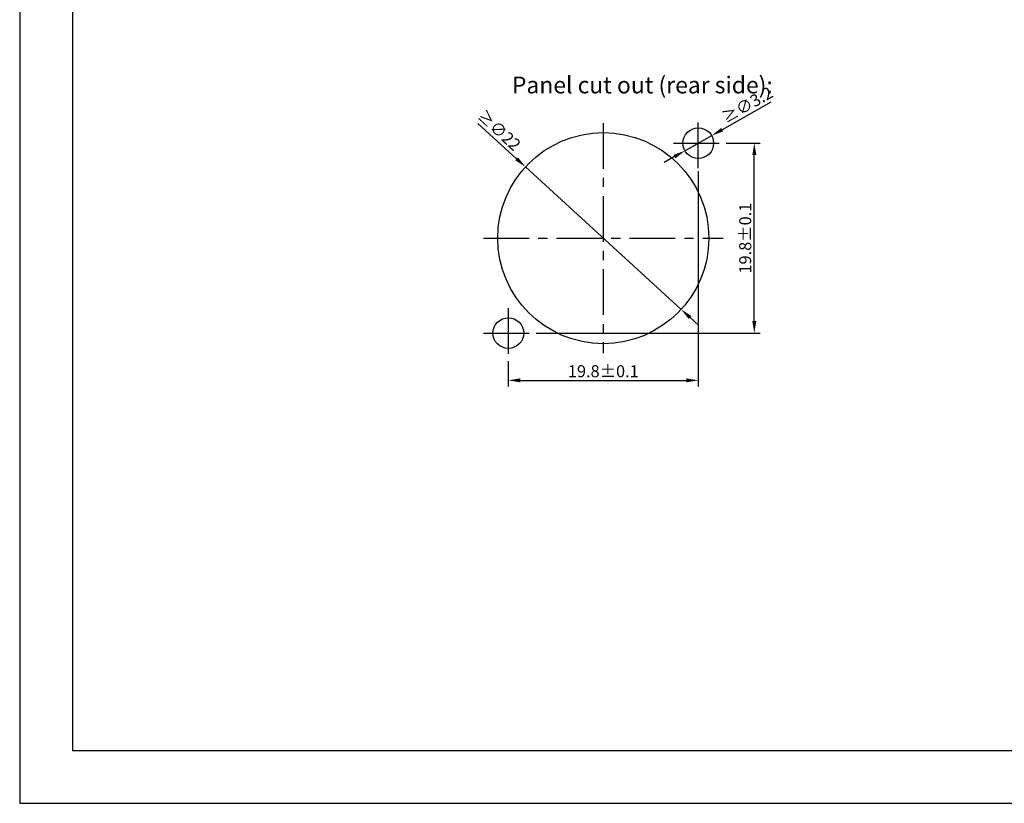
# Model space of a CAD drawing. Extents: x 495 to 28002, y -1073 to -2.
# Drawn here: x 27540 to 27745, y -1073 to -910 of the extents above; entities that cross this region are included whole.
import ezdxf

# ---------------------------------------------------------------- set-up
doc = ezdxf.new("R2010")
doc.units = 0
doc.header["$LTSCALE"] = 0.3
doc.linetypes.add('CENTER', pattern=[50.8, 31.75, -6.35, 6.35, -6.35])
doc.layers.get('0').update_dxf_attribs({"linetype": 'CONTINUOUS', "lineweight": 25})
doc.layers.get('DEFPOINTS').update_dxf_attribs({"linetype": 'CONTINUOUS', "lineweight": 25})
doc.layers.add('DEFAULT_1', color=7, linetype='CENTER')
doc.layers.add('尺寸线层', color=1, linetype='CONTINUOUS', lineweight=25)
doc.styles.get("Standard").update_dxf_attribs({"font": 'swisscl.ttf'})
doc.styles.add('USER1', font='swisscl.ttf')
doc.dimstyles.get("Standard").update_dxf_attribs({"dimtxt": 2.5, "dimasz": 2.5, "dimexe": 1.25, "dimexo": 0.625, "dimtad": 1, "dimdec": 1, "dimlfac": 0.5, "dimdsep": 46, "dimlunit": 6, "dimtxsty": 'STANDARD', "dimcen": 2.5, "dimadec": 0, "dimazin": 0, "dimtm": 0.1, "dimtfac": 0.5, "dimtdec": 1, "dimtmove": 0, "dimatfit": 3, "dimfxl": 1, "dimtolj": 1, "dimarcsym": 0})

# ---------------------------------------------------------------- blocks, each defined once
blk = doc.blocks.new('*D1927')
at = {"layer": 'DEFPOINTS', "color": 0, "lineweight": -2, "transparency": 16777216}
for p in [(27684.46, -934.27), (27678.89, -937.42)]:
    blk.add_point(p, dxfattribs=at)
at = {"layer": '尺寸线层', "color": 0, "linetype": 'ByBlock', "lineweight": -2, "transparency": 16777216}
for p, q in [((27696.82, -927.27), (27686.63, -933.03)), ((27678.89, -937.42), (27684.46, -934.27)), ((27676.71, -938.65), (27674.54, -939.88))]:
    blk.add_line(p, q, dxfattribs=at)
at = {"layer": '尺寸线层', "color": 0, "lineweight": -2, "transparency": 16777216}
for points in [[(27686.43, -932.67), (27686.84, -933.4), (27684.46, -934.27)], [(27676.51, -938.29), (27676.92, -939.01), (27678.89, -937.42)]]:
    blk.add_solid(points, dxfattribs=at)
at = {"layer": '尺寸线层', "color": 0, "lineweight": -2, "transparency": 16777216, "insert": (27691.86, -927.85), "char_height": 2.5, "attachment_point": 5, "rotation": 29.5192}
blk.add_mtext('\\A1;≥∅3.2', dxfattribs=at)
blk = doc.blocks.new('*D1928')
at = {"layer": 'DEFPOINTS', "color": 0, "lineweight": -2, "transparency": 16777216}
for p in [(27681.67, -941.04), (27642.07, -980.64), (27681.67, -985.29)]:
    blk.add_point(p, dxfattribs=at)
at = {"layer": '尺寸线层', "color": 0, "linetype": 'ByBlock', "lineweight": -2, "transparency": 16777216}
for p, q in [((27681.67, -941.67), (27681.67, -986.54)), ((27642.07, -981.27), (27642.07, -986.54)), ((27644.57, -985.29), (27679.17, -985.29))]:
    blk.add_line(p, q, dxfattribs=at)
at = {"layer": '尺寸线层', "color": 0, "lineweight": -2, "transparency": 16777216}
for points in [[(27644.57, -984.87), (27644.57, -985.7), (27642.07, -985.29)], [(27679.17, -984.87), (27679.17, -985.7), (27681.67, -985.29)]]:
    blk.add_solid(points, dxfattribs=at)
at = {"layer": '尺寸线层', "color": 0, "lineweight": -2, "transparency": 16777216, "insert": (27661.87, -983.38), "char_height": 2.5, "attachment_point": 5}
blk.add_mtext('\\A1;19.8±0.1', dxfattribs=at)
blk = doc.blocks.new('*D1929')
at = {"layer": 'DEFPOINTS', "color": 0, "lineweight": -2, "transparency": 16777216}
for p in [(27686.87, -935.84), (27693.35, -935.84), (27647.27, -975.44)]:
    blk.add_point(p, dxfattribs=at)
at = {"layer": '尺寸线层', "color": 0, "linetype": 'ByBlock', "lineweight": -2, "transparency": 16777216}
for p, q in [((27687.5, -935.84), (27694.6, -935.84)), ((27693.35, -972.94), (27693.35, -938.34)), ((27647.9, -975.44), (27694.6, -975.44))]:
    blk.add_line(p, q, dxfattribs=at)
at = {"layer": '尺寸线层', "color": 0, "lineweight": -2, "transparency": 16777216}
for points in [[(27692.93, -938.34), (27693.77, -938.34), (27693.35, -935.84)], [(27692.93, -972.94), (27693.77, -972.94), (27693.35, -975.44)]]:
    blk.add_solid(points, dxfattribs=at)
at = {"layer": '尺寸线层', "color": 0, "lineweight": -2, "transparency": 16777216, "insert": (27691.45, -955.64), "char_height": 2.5, "attachment_point": 5, "rotation": 90}
blk.add_mtext('\\A1;19.8±0.1', dxfattribs=at)
blk = doc.blocks.new('*D1930')
at = {"layer": 'DEFPOINTS', "color": 0, "lineweight": -2, "transparency": 16777216}
for p in [(27645.64, -940.79), (27678.1, -970.49)]:
    blk.add_point(p, dxfattribs=at)
at = {"layer": '尺寸线层', "color": 0, "linetype": 'ByBlock', "lineweight": -2, "transparency": 16777216}
for p, q in [((27635.74, -931.73), (27643.8, -939.1)), ((27678.1, -970.49), (27645.64, -940.79)), ((27679.95, -972.18), (27681.79, -973.87))]:
    blk.add_line(p, q, dxfattribs=at)
at = {"layer": '尺寸线层', "color": 0, "lineweight": -2, "transparency": 16777216}
for points in [[(27644.08, -938.8), (27643.52, -939.41), (27645.64, -940.79)], [(27680.23, -971.88), (27679.66, -972.49), (27678.1, -970.49)]]:
    blk.add_solid(points, dxfattribs=at)
at = {"layer": '尺寸线层', "color": 0, "lineweight": -2, "transparency": 16777216, "insert": (27640.16, -933.14), "char_height": 2.5, "attachment_point": 5, "rotation": 317.5389}
blk.add_mtext('\\A1;≥∅22', dxfattribs=at)

msp = doc.modelspace()

# ---------------------------------------------------------------- linework, layer by layer
at = {"color": 7, "lineweight": 25}
for points in [[(27540.21, -1073.45), (28002.21, -1073.45), (28002.21, -746.75), (27540.21, -746.75)], [(27551.21, -1062.45), (27991.21, -1062.45), (27991.21, -757.75), (27551.21, -757.75)]]:
    msp.add_lwpolyline(points, close=True, dxfattribs=at)
at = {"color": 7, "linetype": 'Continuous'}
for centre, radius in [((27661.87, -955.64), 22), ((27681.67, -935.84), 3.2), ((27642.07, -975.44), 3.2)]:
    msp.add_circle(centre, radius, dxfattribs=at)
at = {"layer": 'DEFAULT_1', "color": 2, "linetype": 'CENTER'}
for p, q in [((27661.87, -931.64), (27661.87, -979.64)), ((27681.67, -941.04), (27681.67, -930.64)), ((27676.47, -935.84), (27686.87, -935.84)), ((27636.87, -955.64), (27686.87, -955.64)), ((27642.07, -970.24), (27642.07, -980.64)), ((27636.87, -975.44), (27647.27, -975.44))]:
    msp.add_line(p, q, dxfattribs=at)
at = {"layer": '尺寸线层', "color": 7}
msp.add_line((27551.21, -808.29), (27551.21, -953.38), dxfattribs=at)

# ---------------------------------------------------------------- texts
at = {"insert": (27642.82, -924.17), "char_height": 3.5, "width": 170.3572, "attachment_point": 4, "style": 'USER1'}
msp.add_mtext('Panel cut out (rear side):', dxfattribs=at)

# ---------------------------------------------------------------- dimensions: what is measured, and where the dimension line sits
at = {"layer": '尺寸线层', "lineweight": -2}
for p1, p2, picture, middle in [((27678.89, -937.42), (27684.46, -934.27), '*D1927', (27691.86, -927.85)), ((27678.1, -970.49), (27645.64, -940.79), '*D1930', (27640.16, -933.14))]:
    dim = msp.add_diameter_dim_2p(p1=p1, p2=p2, text='≥<>', dimstyle='STANDARD', override={"dimarcsym": 1}, dxfattribs=at)
    dim.commit()
    dim.dimension.update_dxf_attribs({"geometry": picture, "text_midpoint": middle})
dim = msp.add_linear_dim(base=(27693.35, -935.84), p1=(27647.27, -975.44), p2=(27686.87, -935.84), angle=90, text='<>±0.1', dimstyle='STANDARD', override={"dimpost": '', "dimarcsym": 1}, dxfattribs=at)
dim.commit()
dim.dimension.update_dxf_attribs({"geometry": '*D1929', "text_midpoint": (27691.45, -955.64)})
dim = msp.add_linear_dim(base=(27681.67, -985.29), p1=(27642.07, -980.64), p2=(27681.67, -941.04), text='<>±0.1', dimstyle='STANDARD', override={"dimpost": '', "dimarcsym": 1}, dxfattribs=at)
dim.commit()
dim.dimension.update_dxf_attribs({"geometry": '*D1928', "text_midpoint": (27661.87, -983.38)})

doc.saveas('drawing.dxf')
